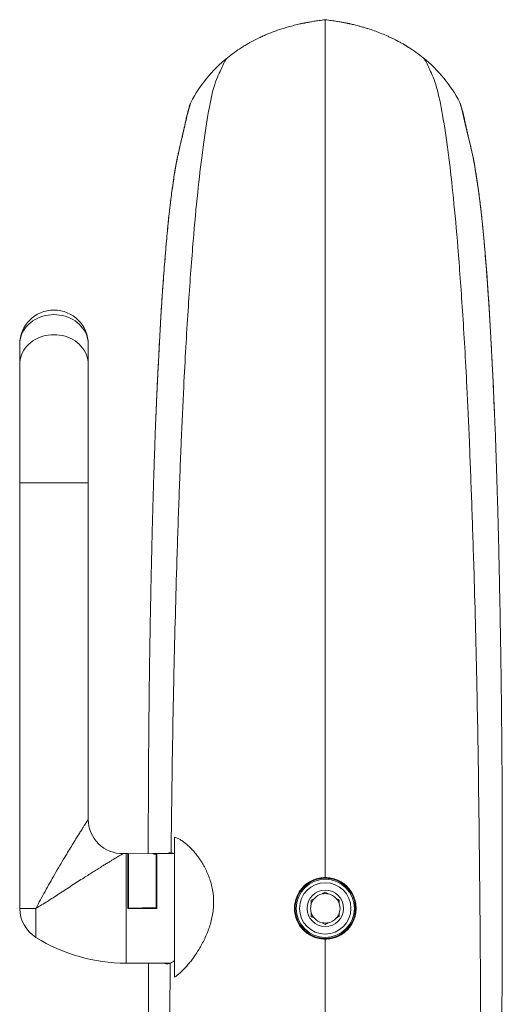
# Model space of a CAD drawing. Units: millimetres. Extents: x -275 to 661, y -460 to 622.
# Drawn here: x -266 to -196, y 234 to 378 of the extents above; entities that cross this region are included whole.
import ezdxf

# ---------------------------------------------------------------- set-up
doc = ezdxf.new("R2010")
doc.units = ezdxf.units.MM

msp = doc.modelspace()

# ---------------------------------------------------------------- linework, layer by layer
at = {"color": 7, "linetype": 'Continuous', "lineweight": 18}
for p, q in [((-266.42, 330.67), (-266.42, 327.74)), ((-256.42, 327.74), (-256.42, 330.67)), ((-266.42, 327.74), (-266.42, 310.42)), ((-256.42, 310.42), (-256.42, 327.74)), ((-266.42, 310.42), (-256.42, 310.42)), ((-266.42, 248.27), (-266.42, 310.42)), ((-256.42, 310.42), (-256.42, 261.27)), ((-243.82, 258.68), (-243.82, 238.2)), ((-250.89, 256.27), (-250.89, 240.27)), ((-250.89, 256.27), (-250.62, 256.27)), ((-250.62, 248.27), (-250.62, 256.27)), ((-246.96, 256.24), (-250.52, 256.27)), ((-250.52, 248.32), (-250.52, 256.27)), ((-246.52, 256.27), (-246.95, 256.27)), ((-246.59, 256.24), (-246.52, 256.24)), ((-246.52, 256.2), (-246.59, 256.2)), ((-246.52, 256.27), (-246.52, 256.24)), ((-246.52, 256.24), (-246.52, 256.2)), ((-246.52, 248.36), (-246.52, 256.2)), ((-246.42, 248.27), (-246.42, 256.27)), ((-246.42, 256.27), (-243.96, 256.27)), ((-250.52, 254.02), (-250.62, 254.02)), ((-250.62, 253.82), (-250.52, 253.82)), ((-250.62, 252.79), (-250.52, 252.79)), ((-250.62, 252.56), (-250.52, 252.56)), ((-246.42, 252.77), (-246.52, 252.77)), ((-250.62, 251.41), (-250.52, 251.41)), ((-221.82, 250.64), (-221.36, 250.37)), ((-223.87, 249.45), (-223.41, 249.72)), ((-223.87, 248.92), (-223.87, 249.45)), ((-266.42, 248.27), (-264.06, 248.27)), ((-264.06, 248.27), (-264.06, 244.02)), ((-246.42, 248.27), (-250.62, 248.27)), ((-246.52, 248.36), (-250.52, 248.32)), ((-250.52, 248.32), (-250.52, 248.31)), ((-248.52, 248.33), (-246.52, 248.35)), ((-248.52, 248.33), (-248.52, 248.32)), ((-248.52, 248.33), (-246.52, 248.31)), ((-246.52, 248.36), (-246.52, 248.35)), ((-246.52, 248.31), (-246.52, 248.36)), ((-246.52, 248.31), (-246.52, 248.31)), ((-219.77, 247.62), (-219.77, 247.09)), ((-221.82, 245.9), (-222.29, 246.17)), ((-219.77, 247.09), (-220.24, 246.82)), ((-250.62, 240.27), (-250.89, 240.27)), ((-246.42, 240.27), (-250.62, 240.27)), ((-244.43, 240.27), (-246.42, 240.27))]:
    msp.add_line(p, q, dxfattribs=at)
at = {"color": 8, "linetype": 'Continuous', "lineweight": 18}
for p, q in [((-246.88, 256.23), (-246.88, 256.26)), ((-246.59, 256.24), (-246.59, 256.2))]:
    msp.add_line(p, q, dxfattribs=at)
at = {"color": 8, "linetype": 'Continuous', "lineweight": 18, "flags": 128}
msp.add_lwpolyline([(-197.1, 320.11), (-197.12, 320.53), (-197.2, 322.43), (-197.28, 324.28), (-197.37, 326.09), (-197.46, 327.87), (-197.56, 329.75), (-197.66, 331.61), (-197.76, 333.42), (-197.86, 335.19), (-197.97, 336.89), (-198.08, 338.51), (-198.21, 340.41), (-198.35, 342.23), (-198.49, 343.97), (-198.64, 345.65), (-198.79, 347.26), (-198.93, 348.67), (-199.07, 349.98), (-199.21, 351.21), (-199.35, 352.37), (-199.5, 353.44), (-199.68, 354.7), (-199.87, 355.87), (-200.06, 356.96), (-200.25, 357.98), (-200.46, 358.97), (-200.68, 359.91), (-200.91, 360.85), (-201.14, 361.84), (-201.38, 362.86), (-201.63, 363.93), (-201.9, 365), (-202.2, 366.01), (-202.2, 366.01), (-202.2, 366.01)], dxfattribs=at)
at = {"color": 7, "linetype": 'Continuous', "lineweight": 18, "flags": 128}
for points in [[(-256.42, 330.67), (-256.44, 331.03), (-256.49, 331.38), (-256.58, 331.73), (-256.69, 332.08), (-256.84, 332.41), (-257.03, 332.73), (-257.24, 333.04), (-257.48, 333.33), (-257.74, 333.6), (-258.04, 333.86), (-258.35, 334.09), (-258.69, 334.3), (-259.04, 334.48), (-259.41, 334.64), (-259.8, 334.77), (-260.2, 334.87), (-260.6, 334.94), (-261.01, 334.99), (-261.42, 335), (-261.84, 334.99), (-262.25, 334.94), (-262.65, 334.87), (-263.05, 334.77), (-263.43, 334.64), (-263.8, 334.48), (-264.16, 334.3), (-264.49, 334.09), (-264.81, 333.86), (-265.1, 333.6), (-265.37, 333.33), (-265.61, 333.04), (-265.82, 332.73), (-266, 332.41), (-266.15, 332.08), (-266.27, 331.73), (-266.35, 331.38), (-266.41, 331.03), (-266.42, 330.67)], [(-266.42, 327.74), (-266.41, 328.1), (-266.35, 328.46), (-266.27, 328.81), (-266.15, 329.15), (-266, 329.48), (-265.82, 329.8), (-265.61, 330.11), (-265.37, 330.4), (-265.1, 330.68), (-264.81, 330.93), (-264.49, 331.16), (-264.16, 331.37), (-263.8, 331.55), (-263.43, 331.71), (-263.05, 331.84), (-262.65, 331.94), (-262.25, 332.02), (-261.84, 332.06), (-261.42, 332.07), (-261.01, 332.06), (-260.6, 332.02), (-260.2, 331.94), (-259.8, 331.84), (-259.41, 331.71), (-259.04, 331.55), (-258.69, 331.37), (-258.35, 331.16), (-258.04, 330.93), (-257.74, 330.68), (-257.48, 330.4), (-257.24, 330.11), (-257.03, 329.8), (-256.84, 329.48), (-256.69, 329.15), (-256.58, 328.81), (-256.49, 328.46), (-256.44, 328.1), (-256.42, 327.74)], [(-250.52, 248.31), (-249.53, 248.31), (-248.52, 248.32)], [(-248.52, 248.32), (-247.51, 248.31), (-246.52, 248.31)]]:
    msp.add_lwpolyline(points, dxfattribs=at)
at = {"color": 7, "linetype": 'Continuous', "lineweight": 18}
for radius in [4.4, 4.25, 3.75, 2.65]:
    msp.add_circle((-221.82, 248.27), radius, dxfattribs=at)
for centre, radius, start, end in [((-222.39, 355.64), 21.75, 122.348, 129.1013), ((-221.22, 355.68), 21.71, 50.8918, 57.6515), ((-223.07, 356.4), 20.74, 128.9702, 152.3906), ((-220.57, 356.4), 20.74, 27.6094, 51.0298), ((-261.42, 330.67), 5, 90, 180), ((-261.42, 330.67), 5, 0, 90), ((-251.42, 261.27), 5, 180, 271.0231), ((-250.89, 231.27), 25, 90, 91.0231), ((-221.82, 248.27), 2.15, 102.4565, 137.5435), ((-221.82, 248.27), 2.15, 77.5435, 102.4565), ((-221.82, 248.27), 2.15, 42.4565, 77.5435), ((-221.82, 248.27), 2.15, 162.4565, 197.5435), ((-221.82, 248.27), 2.15, 137.5435, 162.4565), ((-221.82, 248.27), 2.15, 17.5435, 42.4565), ((-221.82, 248.27), 2.15, 342.4565, 17.5435), ((-261.42, 248.27), 5, 180, 238.2117), ((-221.82, 248.27), 2.15, 197.5435, 222.4565), ((-221.82, 248.27), 2.15, 317.5435, 342.4565), ((-221.82, 248.27), 2.15, 222.4565, 257.5435), ((-221.82, 248.27), 2.15, 257.5435, 282.4565), ((-221.82, 248.27), 2.15, 282.4565, 317.5435), ((-250.89, 265.27), 25, 238.2117, 270)]:
    msp.add_arc(centre, radius, start, end, dxfattribs=at)
for centre, start_param, end_param in [((-248.52, 248.28), 6.274108, 6.402718), ((-248.53, 248.26), 6.266882, 6.319876)]:
    msp.add_ellipse(centre, major_axis=(1.62, 7.98), ratio=0.188615, start_param=start_param, end_param=end_param, dxfattribs=at)
for points, knots in [([(-221.82, 378.08), (-221.98, 378.06), (-222.28, 378.02), (-222.72, 377.96), (-223.12, 377.9), (-223.48, 377.85), (-223.79, 377.8), (-224.05, 377.75), (-224.26, 377.71), (-224.46, 377.68), (-224.63, 377.65), (-224.77, 377.62), (-224.89, 377.59), (-225.02, 377.57), (-225.18, 377.54), (-225.41, 377.49), (-225.73, 377.41), (-226.14, 377.32), (-226.56, 377.21), (-226.98, 377.1), (-227.38, 376.99), (-227.77, 376.87), (-228.26, 376.72), (-228.82, 376.53), (-229.42, 376.32), (-230.05, 376.07), (-230.69, 375.8), (-231.26, 375.54), (-231.75, 375.31), (-232.17, 375.09), (-232.56, 374.89), (-232.92, 374.69), (-233.25, 374.5), (-233.54, 374.32), (-233.81, 374.16), (-233.96, 374.06), (-234.04, 374.02)], [0, 0, 0, 0, 0.058802, 0.112356, 0.160737, 0.204014, 0.242253, 0.270315, 0.294951, 0.316193, 0.334069, 0.348607, 0.359843, 0.368662, 0.379134, 0.391912, 0.411856, 0.435694, 0.460547, 0.485345, 0.510105, 0.53485, 0.559601, 0.605895, 0.652045, 0.696139, 0.738209, 0.778599, 0.803156, 0.827335, 0.851925, 0.877641, 0.904953, 0.93425, 0.965849, 1, 1, 1, 1]), ([(-221.82, 252.77), (-221.82, 253.97), (-221.82, 256.38), (-221.82, 259.98), (-221.82, 263.56), (-221.82, 267.13), (-221.82, 270.67), (-221.82, 274.41), (-221.82, 278.32), (-221.82, 282.4), (-221.82, 286.44), (-221.82, 290.46), (-221.82, 294.45), (-221.82, 298.43), (-221.82, 302.37), (-221.82, 306.26), (-221.82, 310.12), (-221.82, 313.94), (-221.82, 317.43), (-221.82, 320.6), (-221.82, 323.45), (-221.82, 326.23), (-221.82, 328.93), (-221.82, 331.54), (-221.82, 334.06), (-221.82, 336.49), (-221.82, 338.84), (-221.82, 341.13), (-221.82, 343.35), (-221.82, 345.5), (-221.82, 347.58), (-221.82, 349.58), (-221.82, 351.52), (-221.82, 353.4), (-221.82, 355.39), (-221.82, 357.47), (-221.82, 359.61), (-221.82, 361.65), (-221.82, 363.58), (-221.82, 365.4), (-221.82, 367.13), (-221.82, 368.65), (-221.82, 369.98), (-221.82, 371.14), (-221.82, 372.25), (-221.82, 373.3), (-221.82, 374.29), (-221.82, 375.19), (-221.82, 375.94), (-221.82, 376.56), (-221.82, 377.03), (-221.82, 377.4), (-221.82, 377.68), (-221.82, 377.86), (-221.82, 377.97), (-221.82, 378.03), (-221.82, 378.06), (-221.82, 378.09), (-221.82, 378.08), (-221.82, 378.08)], [0, 0, 0, 0, 0.017579, 0.035177, 0.052793, 0.070424, 0.088067, 0.105717, 0.126522, 0.147319, 0.16809, 0.18882, 0.209945, 0.231056, 0.252163, 0.273275, 0.294394, 0.315519, 0.336646, 0.353203, 0.369752, 0.386303, 0.402861, 0.419434, 0.435731, 0.452045, 0.468366, 0.484686, 0.501324, 0.517939, 0.534537, 0.551126, 0.567713, 0.584299, 0.600885, 0.62199, 0.643091, 0.664188, 0.685288, 0.706397, 0.727521, 0.748662, 0.765286, 0.781923, 0.798572, 0.815229, 0.831877, 0.848499, 0.865087, 0.879573, 0.894039, 0.908501, 0.922974, 0.937467, 0.951987, 0.966533, 0.981101, 0.999429, 1, 1, 1, 1]), ([(-209.6, 374.02), (-209.63, 374.03), (-209.69, 374.07), (-209.8, 374.14), (-209.91, 374.2), (-210.02, 374.27), (-210.12, 374.34), (-210.24, 374.4), (-210.38, 374.49), (-210.56, 374.59), (-210.8, 374.73), (-211.04, 374.86), (-211.3, 375), (-211.62, 375.16), (-212, 375.35), (-212.44, 375.56), (-213.02, 375.82), (-213.76, 376.13), (-214.66, 376.47), (-215.45, 376.74), (-216.12, 376.94), (-216.63, 377.09), (-217.12, 377.22), (-217.53, 377.32), (-217.86, 377.4), (-218.09, 377.45), (-218.24, 377.49), (-218.33, 377.51), (-218.41, 377.52), (-218.52, 377.55), (-218.65, 377.57), (-218.82, 377.61), (-219.02, 377.65), (-219.26, 377.69), (-219.52, 377.74), (-219.82, 377.79), (-220.16, 377.84), (-220.52, 377.9), (-220.93, 377.96), (-221.36, 378.02), (-221.67, 378.06), (-221.82, 378.08)], [0, 0, 0, 0, 0.0239621, 0.0455422, 0.0648316, 0.0778726, 0.0897694, 0.100618, 0.110548, 0.1241263, 0.1371645, 0.1518891, 0.1686647, 0.1875833, 0.2157071, 0.2477349, 0.2829106, 0.3440321, 0.4020792, 0.4571768, 0.487227, 0.5164011, 0.5434497, 0.5661523, 0.5844897, 0.5984998, 0.605474, 0.6106193, 0.6170107, 0.627204, 0.6412393, 0.6591444, 0.6809447, 0.7066706, 0.7363549, 0.7700351, 0.8077537, 0.8495572, 0.8954962, 0.9456256, 1, 1, 1, 1]), ([(-244.32, 256.36), (-244.25, 262.96), (-244.14, 271.51), (-243.86, 285.47), (-243.58, 296.08), (-243.2, 307.53), (-242.86, 316.46), (-242.42, 326.1), (-241.87, 335.59), (-241.21, 344.76), (-240.54, 352.05), (-239.83, 358.46), (-239.06, 363.7), (-238.33, 367.5), (-237.7, 369.46), (-237.22, 370.44), (-236.78, 371.41), (-236.47, 372.06), (-236.25, 372.39), (-236.16, 372.48), (-236.11, 372.52)], [0.1464508, 0.1464508, 0.1464508, 0.1464508, 0.2312794, 0.2572787, 0.3330183, 0.378462, 0.4215993, 0.4647365, 0.5322011, 0.5964194, 0.6548992, 0.7109641, 0.7764066, 0.8418491, 0.8811146, 0.9203801, 0.9502376, 0.980095, 0.9900475, 1, 1, 1, 1]), ([(-199.08, 224.07), (-199.11, 228.3), (-199.15, 234.98), (-199.21, 244.11), (-199.32, 257.26), (-199.48, 269.93), (-199.79, 285.47), (-200.06, 296.08), (-200.44, 307.53), (-200.78, 316.46), (-201.22, 326.1), (-201.77, 335.59), (-202.44, 344.76), (-203.1, 352.05), (-203.81, 358.46), (-204.59, 363.7), (-205.32, 367.5), (-205.95, 369.46), (-206.42, 370.44), (-206.86, 371.41), (-207.18, 372.06), (-207.4, 372.39), (-207.49, 372.48), (-207.53, 372.52)], [0.0085314, 0.0085314, 0.0085314, 0.0085314, 0.0626825, 0.0940238, 0.1253651, 0.2312794, 0.2572787, 0.3330183, 0.378462, 0.4215993, 0.4647365, 0.5322011, 0.5964194, 0.6548992, 0.7109641, 0.7764066, 0.8418491, 0.8811146, 0.9203801, 0.9502376, 0.980095, 0.9900475, 1, 1, 1, 1]), ([(-241.62, 365.59), (-241.64, 365.53), (-241.7, 365.32), (-241.81, 364.93), (-241.95, 364.35), (-242.1, 363.71), (-242.25, 363.05), (-242.37, 362.47), (-242.5, 361.92), (-242.63, 361.35), (-242.77, 360.75), (-242.92, 360.09), (-243.08, 359.4), (-243.24, 358.73), (-243.37, 358.11), (-243.48, 357.52), (-243.59, 356.94), (-243.7, 356.36), (-243.8, 355.75), (-243.91, 355.09), (-244.01, 354.4), (-244.12, 353.68), (-244.22, 352.96), (-244.31, 352.24), (-244.4, 351.51), (-244.49, 350.82), (-244.56, 350.15), (-244.64, 349.49), (-244.71, 348.77), (-244.79, 348.01), (-244.87, 347.19), (-244.95, 346.32), (-245.03, 345.39), (-245.12, 344.4), (-245.21, 343.33), (-245.29, 342.25), (-245.37, 341.21), (-245.45, 340.23), (-245.51, 339.3), (-245.58, 338.4), (-245.64, 337.51), (-245.7, 336.6), (-245.76, 335.65), (-245.82, 334.66), (-245.88, 333.6), (-245.94, 332.48), (-246.01, 331.26), (-246.08, 329.9), (-246.16, 328.38), (-246.24, 326.84), (-246.31, 325.37), (-246.37, 324.07), (-246.42, 322.89), (-246.47, 321.77), (-246.51, 320.85), (-246.54, 320.3), (-246.54, 320.11)], [0, 0, 0, 0, 0.007903, 0.024606, 0.042379, 0.068513, 0.092012, 0.11217, 0.131566, 0.15531, 0.180372, 0.20733, 0.239064, 0.264975, 0.288328, 0.309807, 0.329857, 0.348767, 0.368802, 0.389169, 0.410781, 0.431446, 0.451284, 0.470414, 0.488932, 0.506916, 0.521266, 0.536246, 0.551938, 0.568081, 0.584742, 0.601991, 0.619915, 0.638618, 0.658239, 0.678965, 0.69705, 0.713822, 0.729567, 0.744492, 0.758238, 0.772844, 0.787207, 0.802068, 0.81749, 0.833569, 0.850431, 0.869316, 0.890108, 0.913187, 0.93251, 0.949544, 0.965026, 0.979353, 0.99279, 1, 1, 1, 1]), ([(-241.61, 365.59), (-241.61, 365.6), (-241.58, 365.75), (-241.51, 365.88), (-241.45, 366.01)], [0, 0, 0, 0, 0.041035, 1, 1, 1, 1]), ([(-202.2, 366.01), (-202.15, 365.92), (-202.09, 365.78), (-202.05, 365.64), (-202.04, 365.59)], [0, 0, 0, 0, 0.6807766, 1, 1, 1, 1]), ([(-197.1, 320.09), (-197.11, 320.32), (-197.13, 320.91), (-197.18, 321.86), (-197.22, 322.96), (-197.28, 324.14), (-197.34, 325.4), (-197.4, 326.8), (-197.48, 328.3), (-197.56, 329.82), (-197.63, 331.22), (-197.7, 332.46), (-197.77, 333.63), (-197.83, 334.73), (-197.9, 335.8), (-197.96, 336.8), (-198.02, 337.73), (-198.08, 338.64), (-198.15, 339.55), (-198.22, 340.49), (-198.29, 341.47), (-198.37, 342.5), (-198.46, 343.56), (-198.54, 344.59), (-198.63, 345.6), (-198.72, 346.56), (-198.81, 347.49), (-198.89, 348.35), (-198.97, 349.14), (-199.05, 349.84), (-199.12, 350.5), (-199.19, 351.11), (-199.27, 351.76), (-199.36, 352.42), (-199.45, 353.09), (-199.54, 353.76), (-199.64, 354.43), (-199.74, 355.09), (-199.85, 355.75), (-199.95, 356.38), (-200.06, 356.99), (-200.17, 357.56), (-200.29, 358.14), (-200.42, 358.75), (-200.56, 359.39), (-200.72, 360.11), (-200.89, 360.78), (-201.04, 361.44), (-201.17, 362.01), (-201.29, 362.57), (-201.42, 363.14), (-201.57, 363.84), (-201.73, 364.52), (-201.9, 365.14), (-201.99, 365.45), (-202.03, 365.6)], [0, 0, 0, 0, 0.008848, 0.021926, 0.036284, 0.051621, 0.068267, 0.086746, 0.1082, 0.129775, 0.149284, 0.166685, 0.182543, 0.199366, 0.215374, 0.230689, 0.245425, 0.259561, 0.274838, 0.290875, 0.307867, 0.32607, 0.345911, 0.365252, 0.383603, 0.403055, 0.421546, 0.439207, 0.456166, 0.472523, 0.486115, 0.501538, 0.516761, 0.534421, 0.552516, 0.571139, 0.590358, 0.610257, 0.630933, 0.652519, 0.671678, 0.691808, 0.713206, 0.736203, 0.761344, 0.789665, 0.823612, 0.848309, 0.871689, 0.891365, 0.911717, 0.93438, 0.964955, 0.983049, 1, 1, 1, 1]), ([(-246.54, 320.13), (-246.56, 319.72), (-246.6, 318.7), (-246.67, 316.95), (-246.74, 314.89), (-246.81, 312.73), (-246.88, 310.52), (-246.95, 308.27), (-247.01, 305.97), (-247.06, 304.3), (-247.08, 303.4), (-247.08, 303.28)], [0, 0, 0, 0, 0.081072, 0.205949, 0.334853, 0.463862, 0.592985, 0.722177, 0.851347, 0.980359, 1, 1, 1, 1]), ([(-196.62, 305.35), (-196.62, 305.53), (-196.64, 306.46), (-196.69, 308.11), (-196.76, 310.3), (-196.82, 312.44), (-196.89, 314.53), (-196.96, 316.58), (-197.03, 318.45), (-197.08, 319.6), (-197.1, 320.11)], [0, 0, 0, 0, 0.033984, 0.175162, 0.316362, 0.457494, 0.598512, 0.739427, 0.885488, 1, 1, 1, 1]), ([(-196.05, 226.64), (-196.05, 226.76), (-196.05, 227.1), (-196.05, 227.72), (-196.04, 228.54), (-196.04, 229.47), (-196.04, 230.46), (-196.04, 231.5), (-196.04, 232.58), (-196.03, 233.73), (-196.03, 234.93), (-196.02, 236.13), (-196.02, 237.3), (-196.01, 238.74), (-196.01, 240.41), (-196, 242.31), (-196, 244.04), (-195.99, 245.61), (-195.99, 247.02), (-195.99, 248.37), (-195.99, 249.69), (-195.98, 251.03), (-195.98, 252.53), (-195.98, 254.2), (-195.98, 256.03), (-195.99, 257.94), (-195.99, 259.93), (-196, 261.99), (-196, 264.1), (-196.01, 266.27), (-196.02, 268.5), (-196.04, 270.81), (-196.06, 273.16), (-196.08, 275.5), (-196.1, 277.76), (-196.13, 279.93), (-196.15, 282.02), (-196.18, 284.13), (-196.22, 286.28), (-196.25, 288.43), (-196.29, 290.48), (-196.32, 292.36), (-196.36, 294.12), (-196.39, 295.83), (-196.43, 297.59), (-196.47, 299.41), (-196.51, 301.29), (-196.56, 303.14), (-196.59, 304.5), (-196.61, 305.22), (-196.62, 305.36)], [0, 0, 0, 0, 0.004599, 0.013753, 0.02405, 0.035534, 0.048237, 0.060414, 0.073558, 0.087678, 0.102541, 0.117127, 0.131321, 0.145125, 0.169419, 0.192402, 0.214078, 0.232328, 0.249536, 0.265704, 0.281427, 0.297816, 0.314897, 0.336307, 0.358711, 0.382107, 0.406491, 0.431861, 0.457733, 0.484549, 0.512305, 0.540527, 0.570843, 0.60028, 0.628836, 0.656517, 0.683332, 0.709288, 0.738785, 0.767102, 0.794241, 0.8202, 0.842302, 0.865477, 0.889726, 0.915046, 0.941432, 0.968877, 0.99396, 1, 1, 1, 1]), ([(-247.08, 303.3), (-247.09, 303.18), (-247.1, 302.8), (-247.11, 302.16), (-247.13, 301.41), (-247.15, 300.7), (-247.16, 299.91), (-247.19, 299), (-247.21, 297.94), (-247.23, 296.77), (-247.26, 295.48), (-247.29, 294.08), (-247.32, 292.58), (-247.35, 290.99), (-247.38, 289.3), (-247.41, 287.51), (-247.44, 285.63), (-247.47, 283.68), (-247.5, 281.7), (-247.52, 279.51), (-247.55, 277.11), (-247.58, 274.49), (-247.6, 271.73), (-247.62, 268.82), (-247.63, 265.78), (-247.65, 262.74), (-247.65, 259.7), (-247.66, 257.54), (-247.66, 256.39), (-247.66, 256.25)], [0, 0, 0, 0, 0.008068, 0.026627, 0.043871, 0.059825, 0.075922, 0.09845, 0.122621, 0.148433, 0.177904, 0.209252, 0.24247, 0.277554, 0.3145, 0.353306, 0.39397, 0.43609, 0.478172, 0.520088, 0.574745, 0.629155, 0.68332, 0.745678, 0.807697, 0.869368, 0.930677, 0.991606, 1, 1, 1, 1]), ([(-264.06, 248.27), (-264.05, 248.28), (-263.84, 248.69), (-263.4, 249.52), (-262.73, 250.75), (-262.03, 252), (-261.31, 253.26), (-260.58, 254.51), (-259.9, 255.65), (-259.29, 256.66), (-258.75, 257.55), (-258.26, 258.34), (-257.85, 259.01), (-257.49, 259.57), (-257.19, 260.05), (-256.95, 260.44), (-256.75, 260.74), (-256.6, 260.99), (-256.49, 261.16), (-256.44, 261.24), (-256.43, 261.26), (-256.42, 261.27), (-256.42, 261.27), (-256.42, 261.27)], [0, 0, 0, 0, 0.001499, 0.083793, 0.166212, 0.248533, 0.332537, 0.416647, 0.500608, 0.563272, 0.626007, 0.688597, 0.733312, 0.778091, 0.822707, 0.855295, 0.887966, 0.920441, 0.948989, 0.977509, 0.992902, 0.995213, 1, 1, 1, 1]), ([(-243.82, 238.2), (-243.57, 238.37), (-243.3, 238.58), (-242.74, 239.09), (-242.45, 239.38), (-242, 239.88), (-241.85, 240.06), (-241.54, 240.43), (-241.39, 240.62), (-240.94, 241.22), (-240.64, 241.66), (-240.06, 242.59), (-239.78, 243.1), (-239.26, 244.16), (-239.02, 244.71), (-238.71, 245.6), (-238.61, 245.9), (-238.45, 246.52), (-238.37, 246.83), (-238.25, 247.46), (-238.21, 247.78), (-238.14, 248.43), (-238.13, 248.76), (-238.12, 249.72), (-238.17, 250.35), (-238.39, 251.6), (-238.55, 252.19), (-238.86, 253.03), (-238.97, 253.3), (-239.2, 253.82), (-239.32, 254.07), (-239.71, 254.8), (-239.99, 255.24), (-240.43, 255.86), (-240.58, 256.06), (-240.88, 256.43), (-241.03, 256.61), (-241.49, 257.11), (-241.8, 257.4), (-242.25, 257.79), (-242.41, 257.91), (-242.7, 258.12), (-242.85, 258.22), (-243.28, 258.47), (-243.56, 258.6), (-243.82, 258.68)], [0, 0, 0, 0, 0.0625, 0.0625, 0.125, 0.125, 0.15625, 0.15625, 0.1875, 0.1875, 0.25, 0.25, 0.3125, 0.3125, 0.375, 0.375, 0.40625, 0.40625, 0.4375, 0.4375, 0.46875, 0.46875, 0.5, 0.5, 0.5625, 0.5625, 0.625, 0.625, 0.65625, 0.65625, 0.6875, 0.6875, 0.75, 0.75, 0.78125, 0.78125, 0.8125, 0.8125, 0.875, 0.875, 0.90625, 0.90625, 0.9375, 0.9375, 1, 1, 1, 1]), ([(-251.33, 256.27), (-251.33, 256.27), (-251.33, 256.27), (-251.34, 256.26), (-251.36, 256.25), (-251.41, 256.22), (-251.5, 256.17), (-251.63, 256.09), (-251.81, 255.99), (-252.03, 255.86), (-252.29, 255.7), (-252.6, 255.52), (-252.96, 255.3), (-253.39, 255.04), (-253.84, 254.76), (-254.37, 254.43), (-254.96, 254.06), (-255.63, 253.64), (-256.32, 253.2), (-257.09, 252.71), (-257.93, 252.17), (-258.85, 251.58), (-259.77, 250.98), (-260.67, 250.39), (-261.54, 249.82), (-262.38, 249.28), (-263.22, 248.76), (-263.78, 248.43), (-264.05, 248.27), (-264.06, 248.27)], [0, 0, 0, 0, 0.00563, 0.006348, 0.027503, 0.048659, 0.07061, 0.092565, 0.11903, 0.145502, 0.172939, 0.200383, 0.234655, 0.268938, 0.304201, 0.339471, 0.385371, 0.43128, 0.478358, 0.525441, 0.584993, 0.644552, 0.705767, 0.766985, 0.824241, 0.881496, 0.940203, 0.998902, 1, 1, 1, 1]), ([(-246.88, 256.26), (-246.86, 256.26), (-246.83, 256.25), (-246.75, 256.24), (-246.68, 256.24), (-246.63, 256.24), (-246.6, 256.24), (-246.59, 256.24)], [0, 0, 0, 0, 0.410471, 0.63818, 0.817754, 0.962382, 1, 1, 1, 1]), ([(-246.59, 256.2), (-246.62, 256.2), (-246.67, 256.2), (-246.75, 256.21), (-246.82, 256.22), (-246.86, 256.22), (-246.88, 256.23), (-246.88, 256.23)], [0, 0, 0, 0, 0.1616039, 0.3220581, 0.5713054, 0.9436436, 1, 1, 1, 1]), ([(-244.32, 256.36), (-244.41, 256.37), (-244.6, 256.37), (-244.81, 256.34), (-244.92, 256.28), (-244.94, 256.27)], [0, 0, 0, 0, 0.434116, 0.868215, 1, 1, 1, 1]), ([(-246.42, 253.93), (-246.44, 253.87), (-246.48, 253.74), (-246.51, 253.59), (-246.52, 253.52)], [0, 0, 0, 0, 0.503722, 1, 1, 1, 1]), ([(-221.82, 243.77), (-222.12, 243.77), (-222.41, 243.8), (-222.99, 243.92), (-223.28, 244), (-223.82, 244.23), (-224.08, 244.37), (-224.57, 244.69), (-224.8, 244.88), (-225.21, 245.3), (-225.4, 245.52), (-225.73, 246.01), (-225.86, 246.27), (-226.09, 246.81), (-226.18, 247.09), (-226.29, 247.67), (-226.32, 247.96), (-226.32, 248.55), (-226.3, 248.85), (-226.18, 249.42), (-226.1, 249.7), (-225.87, 250.25), (-225.73, 250.52), (-225.41, 251), (-225.22, 251.23), (-224.8, 251.66), (-224.58, 251.84), (-224.09, 252.17), (-223.82, 252.31), (-223.28, 252.54), (-223, 252.63), (-222.42, 252.74), (-222.12, 252.77), (-221.82, 252.77)], [0, 0, 0, 0, 0.0625, 0.0625, 0.125, 0.125, 0.1875, 0.1875, 0.25, 0.25, 0.3125, 0.3125, 0.375, 0.375, 0.4375, 0.4375, 0.5, 0.5, 0.5625, 0.5625, 0.625, 0.625, 0.6875, 0.6875, 0.75, 0.75, 0.8125, 0.8125, 0.875, 0.875, 0.9375, 0.9375, 1, 1, 1, 1]), ([(-221.82, 252.77), (-221.52, 252.77), (-221.23, 252.74), (-220.66, 252.63), (-220.37, 252.54), (-219.82, 252.31), (-219.56, 252.17), (-219.07, 251.85), (-218.84, 251.66), (-218.43, 251.24), (-218.24, 251.01), (-217.91, 250.52), (-217.77, 250.25), (-217.55, 249.71), (-217.46, 249.43), (-217.35, 248.85), (-217.32, 248.55), (-217.32, 247.97), (-217.35, 247.67), (-217.47, 247.09), (-217.55, 246.81), (-217.78, 246.27), (-217.92, 246.01), (-218.24, 245.53), (-218.43, 245.3), (-218.85, 244.88), (-219.07, 244.7), (-219.56, 244.37), (-219.82, 244.23), (-220.37, 244), (-220.65, 243.92), (-221.23, 243.8), (-221.52, 243.77), (-221.82, 243.77)], [0, 0, 0, 0, 0.0625, 0.0625, 0.125, 0.125, 0.1875, 0.1875, 0.25, 0.25, 0.3125, 0.3125, 0.375, 0.375, 0.4375, 0.4375, 0.5, 0.5, 0.5625, 0.5625, 0.625, 0.625, 0.6875, 0.6875, 0.75, 0.75, 0.8125, 0.8125, 0.875, 0.875, 0.9375, 0.9375, 1, 1, 1, 1]), ([(-222.29, 250.37), (-222.23, 250.4), (-222.07, 250.5), (-221.92, 250.58), (-221.82, 250.64)], [0, 0, 0, 0, 0.3638558, 1, 1, 1, 1]), ([(-220.24, 249.72), (-220.18, 249.69), (-220.02, 249.6), (-219.87, 249.51), (-219.77, 249.45)], [0, 0, 0, 0, 0.363855, 1, 1, 1, 1]), ([(-219.77, 249.45), (-219.77, 249.43), (-219.77, 249.26), (-219.77, 249.07), (-219.77, 248.92)], [0, 0, 0, 0, 0.147784, 1, 1, 1, 1]), ([(-223.87, 247.09), (-223.87, 247.11), (-223.87, 247.29), (-223.87, 247.47), (-223.87, 247.62)], [0, 0, 0, 0, 0.147784, 1, 1, 1, 1]), ([(-223.41, 246.82), (-223.47, 246.85), (-223.63, 246.94), (-223.78, 247.03), (-223.87, 247.09)], [0, 0, 0, 0, 0.363855, 1, 1, 1, 1]), ([(-221.36, 246.17), (-221.42, 246.14), (-221.58, 246.05), (-221.73, 245.96), (-221.82, 245.9)], [0, 0, 0, 0, 0.363855, 1, 1, 1, 1]), ([(-221.82, 224.07), (-221.82, 228.68), (-221.82, 235.26), (-221.82, 241.82), (-221.82, 243.77)], [0.0079162, 0.0079162, 0.0079162, 0.0079162, 0.06268254, 0.08597823, 0.08597823, 0.08597823, 0.08597823]), ([(-247.63, 240.27), (-247.63, 240.24), (-247.63, 239.79), (-247.63, 238.95), (-247.62, 237.76), (-247.62, 236.58), (-247.62, 235.26), (-247.62, 233.76), (-247.61, 232.06), (-247.61, 230.25), (-247.6, 228.57), (-247.6, 227.49), (-247.6, 227.04)], [0, 0, 0, 0, 0.0069577, 0.1005502, 0.1894393, 0.2753373, 0.36553, 0.4862176, 0.6150671, 0.7520789, 0.8972262, 1, 1, 1, 1]), ([(-245.34, 240.27), (-245.34, 240.27), (-245.27, 240.23), (-245.13, 240.19), (-244.92, 240.16), (-244.69, 240.18), (-244.54, 240.23), (-244.46, 240.26)], [0, 0, 0, 0, 0.005834, 0.251758, 0.497689, 0.748842, 1, 1, 1, 1]), ([(-244.56, 224.07), (-244.54, 228.3), (-244.5, 233.7), (-244.47, 239.09), (-244.46, 240.26)], [0.00853135, 0.00853135, 0.00853135, 0.00853135, 0.06268254, 0.07759301, 0.07759301, 0.07759301, 0.07759301])]:
    msp.add_open_spline(points, degree=3, knots=knots, dxfattribs=at)
at = {"color": 8, "linetype": 'Continuous', "lineweight": 18}
msp.add_open_spline([(-241.45, 366.01), (-241.45, 366.01), (-241.45, 366.01), (-241.8, 364.86), (-242.01, 363.97), (-242.27, 362.84), (-242.51, 361.82), (-242.73, 360.87), (-242.95, 359.97), (-243.16, 359.06), (-243.37, 358.12), (-243.56, 357.1), (-243.76, 356), (-243.95, 354.82), (-244.12, 353.64), (-244.28, 352.47), (-244.43, 351.3), (-244.57, 350.05), (-244.72, 348.71), (-244.86, 347.25), (-245, 345.69), (-245.15, 344.05), (-245.28, 342.33), (-245.42, 340.55), (-245.55, 338.79), (-245.67, 337.05), (-245.78, 335.32), (-245.88, 333.53), (-245.99, 331.68), (-246.09, 329.79), (-246.18, 327.94), (-246.27, 326.15), (-246.36, 324.41), (-246.44, 322.62), (-246.5, 321.2), (-246.53, 320.35), (-246.54, 320.13)], degree=3, knots=[0, 0, 0, 0, 0, 0.036191, 0.072385, 0.108583, 0.144779, 0.181402, 0.218028, 0.254654, 0.291278, 0.327933, 0.364596, 0.401257, 0.437909, 0.467529, 0.497167, 0.526807, 0.556435, 0.586047, 0.616998, 0.647962, 0.678928, 0.709888, 0.740836, 0.76709, 0.793355, 0.819636, 0.845929, 0.872222, 0.898495, 0.921814, 0.945154, 0.968494, 0.991819, 1, 1, 1, 1], dxfattribs=at)
at = {"color": 7, "linetype": 'Continuous', "lineweight": 18}
for points in [[(-241.45, 366.01), (-241.45, 366.01), (-241.45, 366.01), (-241.45, 366.01)], [(-202.2, 366.01), (-202.2, 366.01), (-202.2, 366.01), (-202.2, 366.01)], [(-243.82, 256.22), (-243.99, 256.3), (-244.16, 256.35), (-244.32, 256.36)], [(-244.46, 240.26), (-244.26, 240.34), (-244.05, 240.47), (-243.82, 240.65)]]:
    msp.add_open_spline(points, degree=3, dxfattribs=at)

doc.saveas('drawing.dxf')
